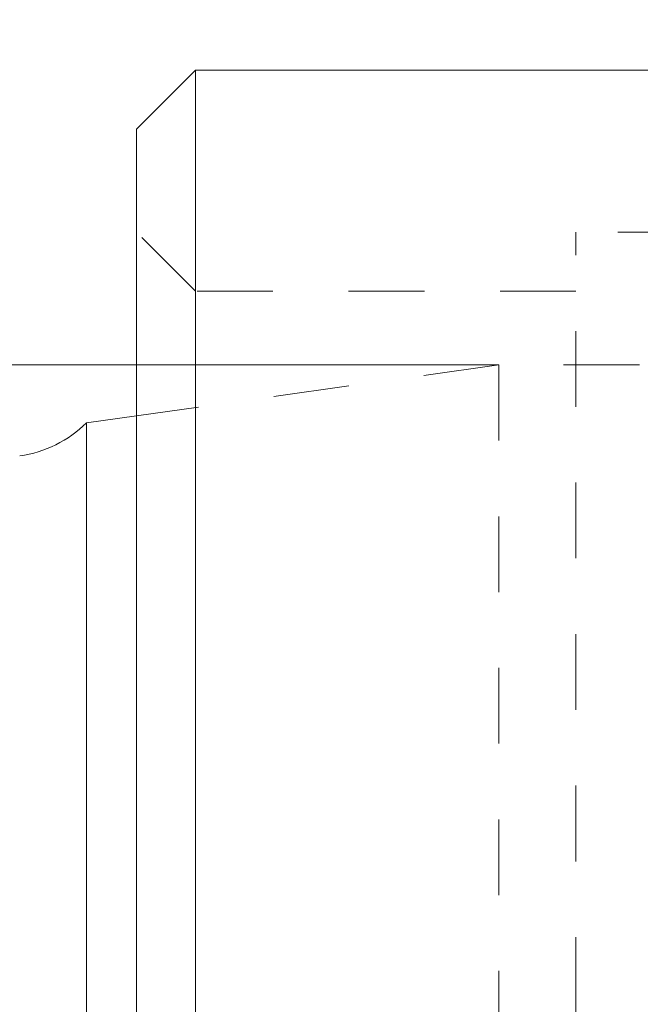
# Model space of a CAD drawing. Units: millimetres. Extents: x -50.7 to 48.6, y -32.2 to 8.4.
# Drawn here: x -4.1 to 1.2, y 0.1 to 8.4 of the extents above; entities that cross this region are included whole.
import ezdxf

# ---------------------------------------------------------------- set-up
doc = ezdxf.new("R2010")
doc.units = ezdxf.units.MM
doc.linetypes.add('DASHED', pattern=[25.72, 12.86, -12.86])
for name, color, linetype in [('SK1', 4, 'CONTINUOUS'), ('SK2', 7, 'CONTINUOUS'), ('SK3', 1, 'DASHED')]:
    doc.layers.add(name, color=color, linetype=linetype)
doc.styles.add('iso-1', font='isocp.shx')
doc.dimstyles.get("Standard").update_dxf_attribs({"dimtxt": 0.18, "dimasz": 0.18, "dimexe": 0.18, "dimexo": 0.0625, "dimgap": 0.09, "dimtad": 1, "dimzin": 0, "dimdsep": 52, "dimtxsty": 'Standard', "dimcen": 0.09, "dimadec": 0, "dimazin": 0, "dimtfac": 1, "dimtdec": 4, "dimtofl": 0, "dimtmove": 0, "dimatfit": 3, "dimfxl": 1, "dimtolj": 1, "dimtzin": 0, "dimarcsym": 0})

# ---------------------------------------------------------------- blocks, each defined once
blk = doc.blocks.new('DimnDraft3D3')
at = {"layer": 'SK2', "lineweight": 13}
for p, q in [((0, 5.5), (-22.159922, 5.5)), ((-20.159922, -5.5), (-20.159922, 5.5)), ((0, -5.5), (-22.159922, -5.5))]:
    blk.add_line(p, q, dxfattribs=at)
for points in [[(-20.159922, 5.5), (-19.651922, 2.198002), (-20.667922, 2.197998), (-20.159922, 5.5)], [(-20.159922, -5.5), (-20.667922, -2.198002), (-19.651922, -2.197998), (-20.159922, -5.5)]]:
    blk.add_solid(points, dxfattribs=at)
at = {"layer": 'SK2', "lineweight": 13, "char_height": 3.5, "attachment_point": 7, "rotation": 90, "line_spacing_factor": 0.963855, "style": 'iso-1'}
for s, insert in [('\\W0.4763;11', (-21.605975, 3.128816)), ('%%c', (-21.605975, -2.09384))]:
    blk.add_mtext(s, dxfattribs=dict(at, insert=insert))

msp = doc.modelspace()

# ---------------------------------------------------------------- linework, layer by layer
at = {"layer": 'SK1', "lineweight": 13}
for p, q in [((-2.5751, 8), (-3.0751, 7.5)), ((1.9249, 8), (-2.5751, 8)), ((-2.5751, 0), (-2.5751, 8)), ((-3.0751, 0), (-3.0751, 7.5)), ((-3.0751, 5.0678), (-3.5, 5.0081)), ((-3.5, 5.0081), (-3.5, -5.0081))]:
    msp.add_line(p, q, dxfattribs=at)
msp.add_arc((-4.2055, 5.7168), 1, 278, 314.8699, dxfattribs=at)
at = {"layer": 'SK3', "lineweight": 18, "ltscale": 0.05}
for p, q in [((-2.5751, 6.125), (-3.0751, 6.625)), ((0.6549, 0), (0.6549, 6.625)), ((1.6549, 6.625), (0.6549, 6.625)), ((0.6549, 6.125), (-2.5751, 6.125)), ((0, 5.5), (-3.0751, 5.0678)), ((0, 5.5), (0, -5.5)), ((1.1942, 5.5), (0, 5.5))]:
    msp.add_line(p, q, dxfattribs=at)

# ---------------------------------------------------------------- dimensions: what is measured, and where the dimension line sits
at = {"layer": 'SK2', "lineweight": 13}
dim = msp.add_aligned_dim(p1=(0, -5.5), p2=(0, 5.5), distance=22.1599, dimstyle='Standard', override={"dimtxt": 3.5, "dimasz": 3.302, "dimexe": 2, "dimexo": 0, "dimgap": 1.75, "dimtad": 1, "dimtih": 0, "dimtoh": 0, "dimdec": 0, "dimpost": '<>', "dimtxsty": 'iso-1', "dimsah": 1, "dimclrd": 35, "dimclre": 35, "dimclrt": 7, "dimtm": -0.005, "dimtdec": 2, "dimtmove": 0}, dxfattribs=at)
dim.commit()
dim.dimension.update_dxf_attribs({"geometry": 'DimnDraft3D3', "text_midpoint": (-22.7849, 2.2538)})

doc.saveas('drawing.dxf')
